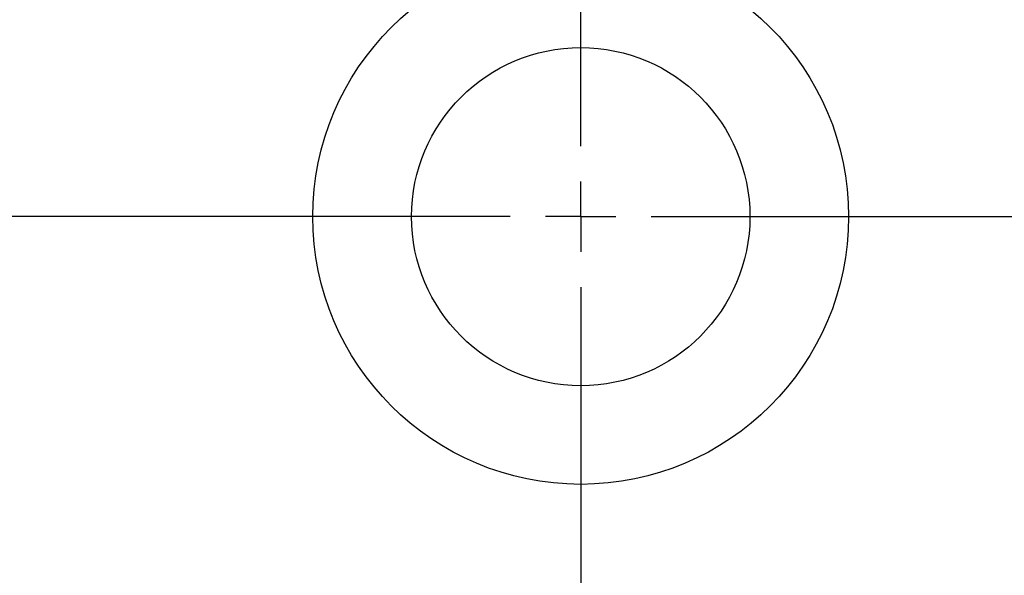
# Model space of a CAD drawing. Units: millimetres. Extents: x 5 to 292, y 5 to 205.
# Drawn here: x 172 to 242, y 112 to 152 of the extents above; entities that cross this region are included whole.
import ezdxf

# ---------------------------------------------------------------- set-up
doc = ezdxf.new("R2010")
doc.units = ezdxf.units.MM
doc.linetypes.add('CENTERX2', pattern=[20.32, 12.7, -2.54, 2.54, -2.54])
doc.layers.add('DÜNNE_LINIE', color=7, linetype='Continuous')
doc.styles.add('SLDTEXTSTYLE1', font='TXT', dxfattribs={"width": 0.75})
doc.dimstyles.new('SLDDIMSTYLE1', dxfattribs={"dimtxt": 3, "dimasz": 3, "dimexe": 0, "dimexo": 0.0625, "dimgap": 0.75, "dimtad": 1, "dimdec": 0, "dimrnd": 1e-09, "dimzin": 12, "dimdsep": 46, "dimtxsty": 'SLDTEXTSTYLE1', "dimsah": 1, "dimcen": 0.09, "dimadec": 0, "dimazin": 3, "dimtfac": 1, "dimtofl": 0, "dimtmove": 0, "dimatfit": 3, "dimfxl": 1, "dimfrac": 2, "dimtolj": 1, "dimtzin": 12, "dimarcsym": 0})

# ---------------------------------------------------------------- blocks, each defined once
blk = doc.blocks.new('_D_3')
at = {"layer": 'DÜNNE_LINIE', "color": 7}
for p, q in [((149.374, 136.934), (149.374, 63.97)), ((274.274, 136.934), (274.274, 63.97)), ((149.374, 64.97), (274.274, 64.97))]:
    blk.add_line(p, q, dxfattribs=at)
for points in [[(149.374, 64.97), (152.374, 64.22), (152.374, 65.72)], [(274.274, 64.97), (271.274, 65.72), (271.274, 64.22)]]:
    blk.add_solid(points, dxfattribs=at)
at = {"layer": 'DÜNNE_LINIE', "color": 7, "char_height": 3, "attachment_point": 1, "style": 'SLDTEXTSTYLE1'}
for s, insert in [('%%c', (206.238, 68.837)), ('125', (210.762, 68.837))]:
    blk.add_mtext(s, dxfattribs=dict(at, insert=insert))
blk = doc.blocks.new('SW_CENTERMARKSYMBOL_0')
at = {"layer": 'DÜNNE_LINIE', "color": 0}
for p, q in [((0, 5), (0, 63.525)), ((0, 0), (0, 2.5)), ((-5, 0), (-63.525, 0)), ((0, 0), (-2.5, 0)), ((0, 0), (0, -2.5)), ((0, 0), (2.5, 0)), ((5, 0), (63.525, 0)), ((0, -5), (0, -63.525))]:
    blk.add_line(p, q, dxfattribs=at)

msp = doc.modelspace()

# ---------------------------------------------------------------- linework, layer by layer
at = {"color": 7, "linetype": 'Continuous', "lineweight": 30}
for radius in [48.9786, 19, 12]:
    msp.add_circle((211.824, 137.9341), radius, dxfattribs=at)
msp.add_arc((211.824, 137.9341), 51, 187.197832, 220.096488, dxfattribs=at)
at = {"layer": 'DÜNNE_LINIE', "color": 7, "linetype": 'CENTERX2', "lineweight": 0}
msp.add_circle((211.824, 137.9341), 62.45, dxfattribs=at)

# ---------------------------------------------------------------- block references
at = {"layer": 'DÜNNE_LINIE', "color": 7}
msp.add_blockref('SW_CENTERMARKSYMBOL_0', (211.824, 137.9341), dxfattribs=at)

# ---------------------------------------------------------------- dimensions: what is measured, and where the dimension line sits
dim = msp.add_linear_dim(base=(274.274, 64.97), p1=(149.374, 137.9341), p2=(274.274, 137.9341), text='%%c<>', dimstyle='SLDDIMSTYLE1', dxfattribs=at)
dim.commit()
dim.dimension.update_dxf_attribs({"geometry": '_D_3', "text_midpoint": (211.824, 64.97), "dimtype": 160})

doc.saveas('drawing.dxf')
